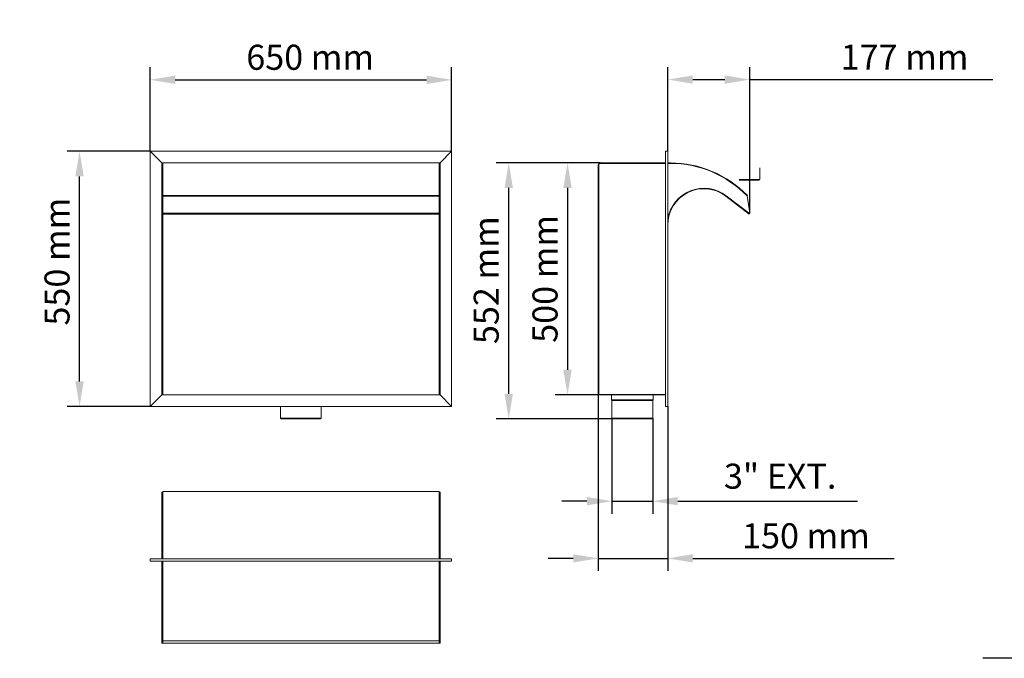
# Model space of a CAD drawing. Extents: x 6377 to 11675, y 8370 to 11256.
# Drawn here: x 6377 to 8501, y 8829 to 10206 of the extents above; entities that cross this region are included whole.
import ezdxf

# ---------------------------------------------------------------- set-up
doc = ezdxf.new("R2010")
doc.units = 0
doc.header["$LTSCALE"] = 100
doc.linetypes.add('PHANTOM', pattern=[12.7, 6.35, -1.27, 1.27, -1.27, 1.27, -1.27])
doc.layers.get('0').update_dxf_attribs({"linetype": 'CONTINUOUS'})
doc.layers.get('DEFPOINTS').update_dxf_attribs({"linetype": 'CONTINUOUS'})
doc.layers.add('C', color=3, linetype='CONTINUOUS')
doc.layers.add('COTAS', color=1, linetype='CONTINUOUS')
doc.styles.add('ROM', font='romans')
doc.dimstyles.new('STX18', dxfattribs={"dimscale": 18, "dimtxt": 3, "dimasz": 3, "dimexe": 1.5, "dimexo": 0, "dimgap": 1.2, "dimtad": 1, "dimdec": 3, "dimlfac": 0.333333, "dimdsep": 46, "dimtxsty": 'ROM', "dimcen": 1, "dimclrd": 41, "dimclre": 41, "dimclrt": 256, "dimadec": 0, "dimazin": 0, "dimtfac": 1, "dimtix": 1, "dimtmove": 0, "dimatfit": 3, "dimfxl": 0, "dimtolj": 1, "dimarcsym": 0})

# ---------------------------------------------------------------- blocks, each defined once
blk = doc.blocks.new('*D4')
at = {"layer": 'COTAS', "color": 41, "lineweight": -2}
for p, q in [((6658.9, 9922), (6479.4, 9922)), ((6506.4, 9426), (6506.4, 9868)), ((6658.9, 9372), (6479.4, 9372))]:
    blk.add_line(p, q, dxfattribs=at)
at = {"layer": 'COTAS', "color": 41}
for points in [[(6497.4, 9868), (6515.4, 9868), (6506.4, 9922)], [(6497.4, 9426), (6515.4, 9426), (6506.4, 9372)]]:
    blk.add_solid(points, dxfattribs=at)
at = {"layer": 'DEFPOINTS', "color": 0}
for p in [(6506.4, 9922), (6658.9, 9922), (6658.9, 9372)]:
    blk.add_point(p, dxfattribs=at)
at = {"layer": 'COTAS', "insert": (6457.8, 9684.2), "char_height": 54, "attachment_point": 5, "rotation": 90, "style": 'ROM'}
blk.add_mtext('\\A1;550 mm', dxfattribs=at)
blk = doc.blocks.new('*D5')
at = {"layer": 'COTAS', "color": 41, "lineweight": -2}
for p, q in [((6658.9, 9922), (6658.9, 10103.1)), ((7308.9, 9922), (7308.9, 10103.1)), ((6712.9, 10076.1), (7254.9, 10076.1))]:
    blk.add_line(p, q, dxfattribs=at)
at = {"layer": 'COTAS', "color": 41}
for points in [[(6712.9, 10085.1), (6712.9, 10067.1), (6658.9, 10076.1)], [(7254.9, 10085.1), (7254.9, 10067.1), (7308.9, 10076.1)]]:
    blk.add_solid(points, dxfattribs=at)
at = {"layer": 'DEFPOINTS', "color": 0}
for p in [(7308.9, 10076.1), (6658.9, 9922), (7308.9, 9922)]:
    blk.add_point(p, dxfattribs=at)
at = {"layer": 'COTAS', "insert": (7003.8, 10124.7), "char_height": 54, "attachment_point": 5, "style": 'ROM'}
blk.add_mtext('\\A1;650 mm', dxfattribs=at)
blk = doc.blocks.new('*D6')
at = {"layer": 'COTAS', "color": 41, "lineweight": -2}
for p, q in [((7775.1, 9922), (7775.1, 10103.6)), ((7951.8, 9788.4), (7951.8, 10103.6)), ((7829.1, 10076.6), (7897.8, 10076.6)), ((7951.8, 10076.6), (8475.9, 10076.6))]:
    blk.add_line(p, q, dxfattribs=at)
at = {"layer": 'COTAS', "color": 41}
for points in [[(7829.1, 10085.6), (7829.1, 10067.6), (7775.1, 10076.6)], [(7897.8, 10085.6), (7897.8, 10067.6), (7951.8, 10076.6)]]:
    blk.add_solid(points, dxfattribs=at)
at = {"layer": 'DEFPOINTS', "color": 0}
for p in [(7951.8, 10076.6), (7775.1, 9922), (7951.8, 9788.4)]:
    blk.add_point(p, dxfattribs=at)
at = {"layer": 'COTAS', "insert": (8285.9, 10125.2), "char_height": 54, "attachment_point": 5, "style": 'ROM'}
blk.add_mtext('\\A1;177 mm', dxfattribs=at)
blk = doc.blocks.new('*D7')
at = {"layer": 'COTAS', "color": 41, "lineweight": -2}
for p, q in [((7629.1, 9897), (7531.9, 9897)), ((7558.9, 9843), (7558.9, 9451)), ((7626.1, 9397), (7531.9, 9397))]:
    blk.add_line(p, q, dxfattribs=at)
at = {"layer": 'COTAS', "color": 41}
for points in [[(7549.9, 9843), (7567.9, 9843), (7558.9, 9897)], [(7549.9, 9451), (7567.9, 9451), (7558.9, 9397)]]:
    blk.add_solid(points, dxfattribs=at)
at = {"layer": 'DEFPOINTS', "color": 0}
for p in [(7629.1, 9897), (7558.9, 9397), (7626.1, 9397)]:
    blk.add_point(p, dxfattribs=at)
at = {"layer": 'COTAS', "insert": (7510.3, 9647), "char_height": 54, "attachment_point": 5, "rotation": 90, "style": 'ROM'}
blk.add_mtext('\\A1;500 mm', dxfattribs=at)
blk = doc.blocks.new('*D8')
at = {"layer": 'COTAS', "color": 41, "lineweight": -2}
for p, q in [((7629.1, 9897), (7405.1, 9897)), ((7432.1, 9399), (7432.1, 9843)), ((7656.2, 9345), (7405.1, 9345))]:
    blk.add_line(p, q, dxfattribs=at)
at = {"layer": 'COTAS', "color": 41}
for points in [[(7423.1, 9843), (7441.1, 9843), (7432.1, 9897)], [(7423.1, 9399), (7441.1, 9399), (7432.1, 9345)]]:
    blk.add_solid(points, dxfattribs=at)
at = {"layer": 'DEFPOINTS', "color": 0}
for p in [(7432.1, 9897), (7629.1, 9897), (7656.2, 9345)]:
    blk.add_point(p, dxfattribs=at)
at = {"layer": 'COTAS', "insert": (7383.5, 9644.3), "char_height": 54, "attachment_point": 5, "rotation": 90, "style": 'ROM'}
blk.add_mtext('\\A1;552 mm', dxfattribs=at)
blk = doc.blocks.new('*D9')
at = {"layer": 'COTAS', "color": 41, "lineweight": -2}
for p, q in [((7625.1, 9398.9), (7625.1, 9017.6)), ((7775.1, 9372), (7775.1, 9017.6)), ((7571.1, 9044.6), (7517.1, 9044.6)), ((7625.1, 9044.6), (7775.1, 9044.6)), ((7829.1, 9044.6), (8263.2, 9044.6))]:
    blk.add_line(p, q, dxfattribs=at)
at = {"layer": 'COTAS', "color": 41}
for points in [[(7571.1, 9053.6), (7571.1, 9035.6), (7625.1, 9044.6)], [(7829.1, 9053.6), (7829.1, 9035.6), (7775.1, 9044.6)]]:
    blk.add_solid(points, dxfattribs=at)
at = {"layer": 'DEFPOINTS', "color": 0}
for p in [(7625.1, 9398.9), (7775.1, 9372), (7775.1, 9044.6)]:
    blk.add_point(p, dxfattribs=at)
at = {"layer": 'COTAS', "insert": (8073.2, 9093.2), "char_height": 54, "attachment_point": 5, "style": 'ROM'}
blk.add_mtext('\\A1;150 mm', dxfattribs=at)
blk = doc.blocks.new('*D10')
at = {"layer": 'COTAS', "color": 41, "lineweight": -2}
for p, q in [((7654.7, 9346.5), (7654.7, 9140.9)), ((7742.6, 9346.5), (7742.6, 9140.9)), ((7600.7, 9167.9), (7546.7, 9167.9)), ((7654.7, 9167.9), (7742.6, 9167.9)), ((7796.6, 9167.9), (8184.3, 9167.9))]:
    blk.add_line(p, q, dxfattribs=at)
at = {"layer": 'COTAS', "color": 41}
for points in [[(7600.7, 9176.9), (7600.7, 9158.9), (7654.7, 9167.9)], [(7796.6, 9176.9), (7796.6, 9158.9), (7742.6, 9167.9)]]:
    blk.add_solid(points, dxfattribs=at)
at = {"layer": 'DEFPOINTS', "color": 0}
for p in [(7654.7, 9346.5), (7742.6, 9346.5), (7742.6, 9167.9)]:
    blk.add_point(p, dxfattribs=at)
at = {"layer": 'COTAS', "insert": (8017.5, 9221.7), "char_height": 54, "attachment_point": 5, "style": 'ROM'}
blk.add_mtext('\\A1;3" EXT.', dxfattribs=at)

msp = doc.modelspace()

# ---------------------------------------------------------------- linework, layer by layer
at = {"color": 7, "linetype": 'Continuous', "lineweight": 15}
for p, q in [((6683.9159, 9896.9938), (6658.9159, 9921.9938)), ((6658.9159, 9921.9938), (6658.9159, 9371.9938)), ((7308.9159, 9921.9938), (6658.9159, 9921.9938)), ((6658.9159, 9921.9938), (6683.9159, 9896.9938)), ((7308.9159, 9921.9938), (7283.9159, 9896.9938)), ((7283.9159, 9896.9938), (7308.9159, 9921.9938)), ((7308.9159, 9371.9938), (7308.9159, 9921.9938)), ((7775.1383, 9921.9938), (7770.1383, 9921.9938)), ((7770.1383, 9921.9938), (7770.1383, 9371.9938)), ((7775.1383, 9921.9938), (7770.1383, 9921.9938)), ((7775.1383, 9921.9938), (7775.1383, 9371.9938)), ((6683.9159, 9895.9938), (6683.9159, 9896.9938)), ((6683.9159, 9896.9938), (6685.9159, 9896.9938)), ((6685.9159, 9826.6853), (6685.9159, 9896.9938)), ((7281.9159, 9896.9938), (6685.9159, 9896.9938)), ((7281.9159, 9896.9938), (7283.9159, 9896.9938)), ((7281.9159, 9826.6853), (7281.9159, 9896.9938)), ((7283.9159, 9896.9938), (7283.9159, 9895.9938)), ((7770.1383, 9896.9938), (7629.1496, 9896.9938)), ((7780.6686, 9896.9938), (7775.1383, 9896.9938)), ((6685.9159, 9895.9938), (6683.9159, 9895.9938)), ((6683.9159, 9895.9938), (6683.9159, 9825.989)), ((7283.9159, 9895.9938), (7281.9159, 9895.9938)), ((7283.9159, 9895.9938), (7283.9159, 9825.989)), ((7625.1496, 9892.9939), (7625.1383, 9397.9938)), ((7626.1383, 9399.9938), (7626.1496, 9892.9939)), ((7629.1496, 9895.9938), (7770.1383, 9895.9938)), ((7775.1383, 9895.9938), (7780.6686, 9895.9938)), ((7929.3798, 9861.0127), (7973.3198, 9861.0127)), ((7971.8198, 9859.5127), (7929.3798, 9859.5127)), ((6685.9159, 9825.989), (6683.9159, 9825.989)), ((6683.9159, 9825.989), (6683.9159, 9788.4087)), ((7281.9159, 9826.6853), (6685.9159, 9826.6853)), ((6685.9159, 9825.989), (6685.9159, 9826.6853)), ((6685.9159, 9825.989), (6685.9159, 9788.4087)), ((7281.9159, 9825.2927), (6685.9159, 9825.2927)), ((7281.9159, 9825.989), (7281.9159, 9826.6853)), ((7283.9159, 9825.989), (7281.9159, 9825.989)), ((7281.9159, 9825.989), (7281.9159, 9788.4087)), ((7283.9159, 9825.989), (7283.9159, 9788.4087)), ((7950.6129, 9786.8223), (7900.6408, 9825.1918)), ((7951.2219, 9787.6155), (7901.2498, 9825.9849)), ((7946.1156, 9825.989), (7946.8334, 9826.6853)), ((7946.1156, 9825.989), (7951.8309, 9788.4087)), ((6685.9159, 9788.4087), (6683.9159, 9788.4087)), ((6683.9159, 9788.4087), (6683.9159, 9787.6155)), ((6685.9159, 9787.6155), (6683.9159, 9787.6155)), ((6683.9159, 9787.6155), (6683.9159, 9775.8548)), ((6683.9159, 9396.9938), (6683.9159, 9775.8548)), ((6685.9159, 9788.4087), (6685.9159, 9787.6155)), ((7281.9159, 9788.4087), (6685.9159, 9788.4087)), ((6685.9159, 9786.8223), (6685.9159, 9788.4087)), ((7281.9159, 9786.8223), (6685.9159, 9786.8223)), ((6685.9159, 9786.8223), (6685.9159, 9763.3248)), ((7283.9159, 9788.4087), (7281.9159, 9788.4087)), ((7281.9159, 9788.4087), (7281.9159, 9787.6155)), ((7281.9159, 9786.8223), (7281.9159, 9788.4087)), ((7283.9159, 9787.6155), (7281.9159, 9787.6155)), ((7281.9159, 9786.8223), (7281.9159, 9763.3248)), ((7283.9159, 9788.4087), (7283.9159, 9787.6155)), ((7283.9159, 9787.6155), (7283.9159, 9775.8548)), ((7283.9159, 9775.8548), (7283.9159, 9396.9938)), ((7950.6129, 9786.8223), (7951.2219, 9787.6155)), ((7951.8309, 9788.4087), (7951.2219, 9787.6155)), ((6685.9159, 9763.3248), (6685.9159, 9400.9938)), ((7281.9159, 9763.3248), (7281.9159, 9400.9938)), ((6658.9159, 9371.9938), (6683.9159, 9396.9938)), ((6683.9159, 9396.9938), (6658.9159, 9371.9938)), ((6685.9159, 9397.9938), (6683.9159, 9397.9938)), ((7283.9159, 9396.9938), (6683.9159, 9396.9938)), ((6685.9159, 9400.9938), (6685.9159, 9396.9938)), ((7281.9159, 9400.9938), (7281.9159, 9396.9938)), ((7283.9159, 9397.9938), (7281.9159, 9397.9938)), ((7283.9159, 9396.9938), (7308.9159, 9371.9938)), ((7308.9159, 9371.9938), (7283.9159, 9396.9938)), ((7625.1383, 9397.9938), (7627.1383, 9397.9937)), ((7626.4063, 9398.9938), (7626.1383, 9398.9938)), ((7626.1383, 9398.9938), (7626.1383, 9396.9938)), ((7770.1383, 9396.9938), (7626.1383, 9396.9938)), ((7627.1383, 9398.2618), (7627.1383, 9397.9937)), ((7770.1383, 9397.9938), (7628.1383, 9397.9938)), ((6658.9159, 9371.9938), (7308.9159, 9371.9938)), ((7653.6383, 9385.9938), (7743.6383, 9385.9938)), ((7742.6383, 9384.9938), (7654.6383, 9384.9938)), ((7775.1383, 9371.9938), (7770.1383, 9371.9938)), ((7775.1383, 9371.9938), (7770.1383, 9371.9938)), ((6939.9759, 9346.4938), (7027.8559, 9346.4938)), ((7026.3559, 9344.9938), (6941.4759, 9344.9938)), ((7654.6983, 9346.4938), (7742.5783, 9346.4938)), ((7741.0783, 9344.9938), (7656.1983, 9344.9938)), ((6685.9159, 9187.4282), (6683.9159, 9187.4282)), ((6683.9159, 9187.4282), (6683.9159, 9187.4169)), ((6683.9159, 9187.4169), (6683.9159, 9184.417)), ((6683.9159, 9184.417), (6683.9159, 9043.4282)), ((7281.9159, 9188.4282), (6685.9159, 9188.4282)), ((6685.9159, 9188.4169), (6685.9159, 9188.4282)), ((6685.9159, 9184.417), (6685.9159, 9188.4169)), ((6685.9159, 9043.4282), (6685.9159, 9184.417)), ((7281.9159, 9188.4169), (7281.9159, 9188.4282)), ((7281.9159, 9184.417), (7281.9159, 9188.4169)), ((7283.9159, 9187.4282), (7281.9159, 9187.4282)), ((7281.9159, 9043.4282), (7281.9159, 9184.417)), ((7283.9159, 9187.4282), (7283.9159, 9187.4169)), ((7283.9159, 9187.4169), (7283.9159, 9184.417)), ((7283.9159, 9184.417), (7283.9159, 9043.4282)), ((6658.9159, 9038.4282), (6658.9159, 9043.4282)), ((6658.9159, 9038.4282), (6658.9159, 9043.4282)), ((7308.9159, 9043.4282), (6658.9159, 9043.4282)), ((7308.9159, 9038.4282), (6658.9159, 9038.4282)), ((6683.9159, 9038.4282), (6683.9159, 9032.8979)), ((6683.9159, 9032.8979), (6683.9159, 8867.4509)), ((6685.9159, 9032.8979), (6685.9159, 9038.4282)), ((6685.9159, 8866.7331), (6685.9159, 9032.8979)), ((7281.9159, 9032.8979), (7281.9159, 9038.4282)), ((7281.9159, 8866.7331), (7281.9159, 9032.8979)), ((7283.9159, 9038.4282), (7283.9159, 9032.8979)), ((7283.9159, 9032.8979), (7283.9159, 8867.4509)), ((7308.9159, 9038.4282), (7308.9159, 9043.4282)), ((7308.9159, 9038.4282), (7308.9159, 9043.4282)), ((6685.9159, 8867.4509), (6683.9159, 8867.4509)), ((6683.9159, 8867.4509), (6683.9159, 8861.7356)), ((6685.9159, 8861.7356), (6683.9159, 8861.7356)), ((6685.9159, 8866.7331), (6685.9159, 8861.7356)), ((7281.9159, 8866.7331), (6685.9159, 8866.7331)), ((7281.9159, 8861.7356), (6685.9159, 8861.7356)), ((7283.9159, 8867.4509), (7281.9159, 8867.4509)), ((7281.9159, 8866.7331), (7281.9159, 8861.7356)), ((7283.9159, 8861.7356), (7281.9159, 8861.7356)), ((7283.9159, 8867.4509), (7283.9159, 8861.7356))]:
    msp.add_line(p, q, dxfattribs=at)
at = {"color": 7, "linetype": 'PHANTOM', "lineweight": 0}
for p, q in [((7629.1496, 9896.9938), (7629.1496, 9895.9938)), ((7780.6686, 9895.9938), (7780.6686, 9896.9938)), ((7626.1496, 9892.9939), (7625.1496, 9892.9939)), ((7901.2498, 9825.9849), (7900.6408, 9825.1918))]:
    msp.add_line(p, q, dxfattribs=at)
at = {"color": 7, "linetype": 'Continuous', "lineweight": 15}
for centre, radius, start, end in [((7629.1496, 9892.9938), 4, 90, 179.998695), ((7780.6686, 9665.4852), 231.5086, 44.1311441, 90), ((7629.1496, 9892.9938), 3, 90, 179.998695), ((7780.6686, 9665.4852), 230.5086, 44.1311441, 90), ((7853.1383, 9763.3248), 79, 52.4823313, 170.8739411), ((7853.1383, 9763.3248), 78, 52.4823313, 180), ((7628.1383, 9399.9938), 2, 179.998695, 270)]:
    msp.add_arc(centre, radius, start, end, dxfattribs=at)
for points in [[(7973.3198, 9861.0127), (7973.3198, 9886.5127)], [(7971.8198, 9859.5127), (7973.3198, 9861.0127)], [(7653.6383, 9396.9938), (7653.6383, 9385.9938)], [(7743.6383, 9385.9938), (7743.6383, 9396.9938)], [(6939.9759, 9371.9938), (6939.9759, 9346.4938)], [(7027.8559, 9346.4938), (7027.8559, 9371.9938)], [(7653.6383, 9385.9938), (7654.6383, 9384.9938)], [(7654.6983, 9384.9938), (7654.6983, 9346.4938)], [(7742.5783, 9346.4938), (7742.5783, 9384.9938)], [(7742.6383, 9384.9938), (7743.6383, 9385.9938)], [(6939.9759, 9346.4938), (6941.4759, 9344.9938)], [(7026.3559, 9344.9938), (7027.8559, 9346.4938)], [(7654.6983, 9346.4938), (7656.1983, 9344.9938)], [(7741.0783, 9344.9938), (7742.5783, 9346.4938)]]:
    msp.add_open_spline(points, degree=1, dxfattribs=at)
at = {"layer": 'C', "color": 3}
msp.add_line((9253.6862, 8829.1754), (8454.3684, 8829.1754), dxfattribs=at)

# ---------------------------------------------------------------- dimensions: what is measured, and where the dimension line sits
at = {"layer": 'COTAS'}
for base, p1, p2, picture, middle in [((7308.9159, 10076.112), (6658.9159, 9921.9938), (7308.9159, 9921.9938), '*D5', (7003.7547, 10076.112)), ((7775.1383, 9044.6438), (7625.1383, 9398.9313), (7775.1383, 9371.9938), '*D9', (8073.1669, 9044.6438))]:
    dim = msp.add_linear_dim(base=base, p1=p1, p2=p2, dimstyle='STX18', override={"dimlfac": 1, "dimpost": ' mm'}, dxfattribs=at)
    dim.commit()
    dim.dimension.update_dxf_attribs({"geometry": picture, "text_midpoint": middle, "dimtype": 160})
for base, p1, p2, text, override, picture, middle in [((7951.8309, 10076.5506), (7775.1383, 9921.9938), (7951.8309, 9788.4087), '177 mm', {"dimlfac": 1, "dimpost": ' mm'}, '*D6', (8285.8595, 10076.5506)), ((7742.5783, 9167.9085), (7654.6983, 9346.4938), (7742.5783, 9346.4938), '3" EXT.', {"dimlfac": 1}, '*D10', (8017.464, 9167.9085))]:
    dim = msp.add_linear_dim(base=base, p1=p1, p2=p2, text=text, dimstyle='STX18', override=override, dxfattribs=at)
    dim.commit()
    dim.dimension.update_dxf_attribs({"geometry": picture, "text_midpoint": middle, "dimtype": 160})
for base, p1, p2, picture, middle in [((6506.4131, 9921.9938), (6658.8534, 9371.9938), (6658.8534, 9921.9938), '*D4', (6506.4131, 9684.1686)), ((7432.106, 9896.9938), (7656.1983, 9344.9938), (7629.1496, 9896.9938), '*D8', (7432.106, 9644.3421)), ((7558.9197, 9396.9938), (7629.1496, 9896.9938), (7626.1383, 9396.9938), '*D7', (7558.9197, 9646.9938))]:
    dim = msp.add_linear_dim(base=base, p1=p1, p2=p2, angle=90, dimstyle='STX18', override={"dimlfac": 1, "dimpost": ' mm'}, dxfattribs=at)
    dim.commit()
    dim.dimension.update_dxf_attribs({"geometry": picture, "text_midpoint": middle, "dimtype": 160})

doc.saveas('drawing.dxf')
